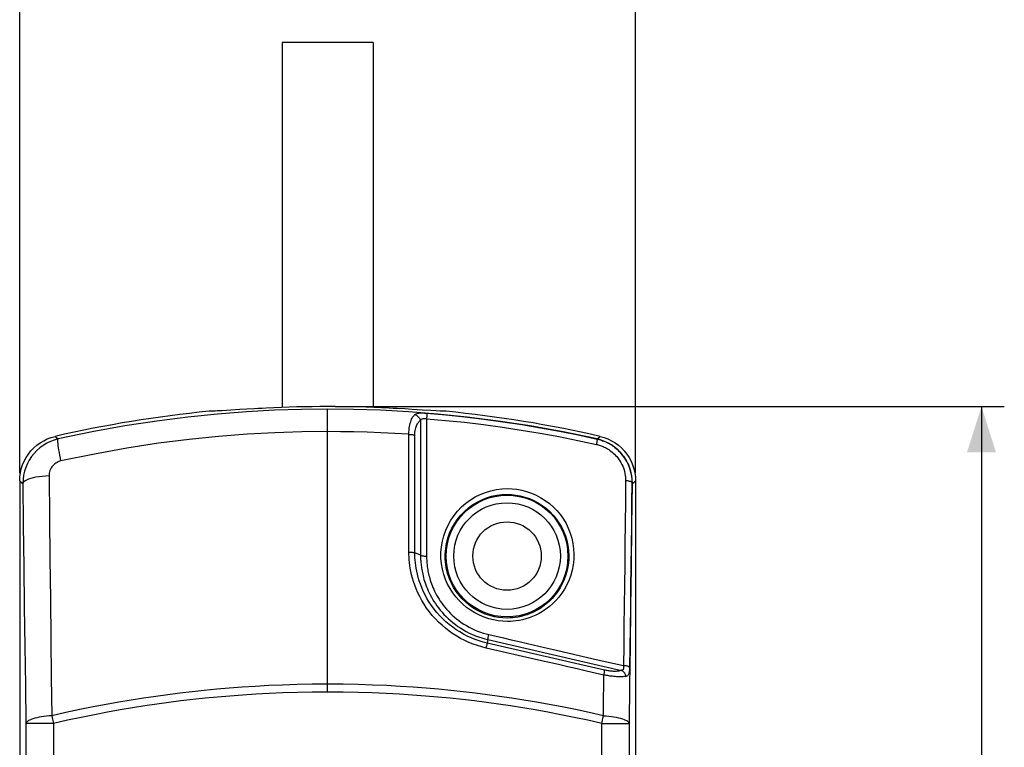
# Model space of a CAD drawing. Units: millimetres. Extents: x 130 to 266, y -37 to 283.
# Drawn here: x 201 to 266, y 106 to 154 of the extents above; entities that cross this region are included whole.
import ezdxf

# ---------------------------------------------------------------- set-up
doc = ezdxf.new("R2010")
doc.units = ezdxf.units.MM
doc.header["$LTSCALE"] = 16.335
doc.layers.get('0').update_dxf_attribs({"linetype": 'CONTINUOUS'})
doc.layers.add('C_CALOTTA', color=7, linetype='CONTINUOUS')
doc.styles.get("Standard").update_dxf_attribs({"font": 'txt', "width": 0.8})
doc.dimstyles.new('DIMSTYLE_1', dxfattribs={"dimtxt": 3, "dimasz": 3, "dimexe": 1.5, "dimexo": 0.5, "dimgap": 0.75, "dimtad": 1, "dimdec": 1, "dimtxsty": 'STANDARD', "dimblk": '_FILLED', "dimblk1": '_FILLED', "dimblk2": '_FILLED', "dimcen": 0.09, "dimadec": 0, "dimazin": 0, "dimtfac": 1, "dimtdec": 1, "dimtofl": 0, "dimtmove": 0, "dimatfit": 3, "dimldrblk": '_FILLED', "dimfxl": 1, "dimtolj": 1, "dimarcsym": 0})
doc.dimstyles.new('DIMSTYLE_2', dxfattribs={"dimtxt": 3, "dimasz": 3, "dimexe": 1.5, "dimexo": 0.5, "dimgap": 0.75, "dimtad": 1, "dimtxsty": 'STANDARD', "dimblk": '_FILLED', "dimblk1": '_FILLED', "dimblk2": '_FILLED', "dimcen": 0.09, "dimadec": 0, "dimazin": 0, "dimtfac": 1, "dimtofl": 0, "dimtmove": 0, "dimatfit": 3, "dimldrblk": '_FILLED', "dimfxl": 1, "dimtolj": 1, "dimarcsym": 0})

# ---------------------------------------------------------------- blocks, each defined once
blk = doc.blocks.new('_FILLED')
at = {"color": 0, "linetype": 'BYBLOCK'}
blk.add_solid([(0, 0), (-1, 0.317), (-1, -0.317)], dxfattribs=at)
blk = doc.blocks.new('*D0')
at = {"color": 7, "linetype": 'CONTINUOUS'}
for p, q in [((222.217, 128.893), (266.217, 128.893)), ((264.717, 128.893), (264.717, 45.929)), ((264.717, -37.034), (264.717, 45.929)), ((222.217, -37.034), (266.217, -37.034))]:
    blk.add_line(p, q, dxfattribs=at)
at = {"color": 7, "linetype": 'CONTINUOUS', "xscale": 3, "yscale": 3, "zscale": 3}
for p, rotation in [((264.717, 128.893), 90), ((264.717, -37.034), 270)]:
    blk.add_blockref('_FILLED', p, dxfattribs=dict(at, rotation=rotation))
at = {"color": 7, "linetype": 'CONTINUOUS', "insert": (260.967, 45.929), "char_height": 3, "width": 15.42857, "attachment_point": 2, "rotation": 90, "line_spacing_factor": 0.9}
blk.add_mtext('165,9', dxfattribs=at)
blk = doc.blocks.new('*D1')
at = {"color": 7, "linetype": 'CONTINUOUS'}
for p, q in [((201.467, 124.509), (201.467, 280.293)), ((241.967, 124.509), (241.967, 280.293)), ((201.467, 278.793), (221.717, 278.793)), ((241.967, 278.793), (221.717, 278.793))]:
    blk.add_line(p, q, dxfattribs=at)
at = {"color": 7, "linetype": 'CONTINUOUS', "xscale": 3, "yscale": 3, "zscale": 3, "rotation": 180}
blk.add_blockref('_FILLED', (201.467, 278.793), dxfattribs=at)
at = {"color": 7, "linetype": 'CONTINUOUS', "xscale": 3, "yscale": 3, "zscale": 3}
blk.add_blockref('_FILLED', (241.967, 278.793), dxfattribs=at)
at = {"color": 7, "linetype": 'CONTINUOUS', "insert": (221.717, 282.543), "char_height": 3, "width": 12.85714, "attachment_point": 2, "line_spacing_factor": 0.9}
blk.add_mtext('40,5', dxfattribs=at)

msp = doc.modelspace()

# ---------------------------------------------------------------- linework, layer by layer
at = {"color": 7, "linetype": 'CONTINUOUS'}
for p, q in [((218.717, 152.833), (218.717, 128.836)), ((224.717, 152.833), (218.717, 152.833)), ((224.717, 152.833), (224.717, 128.836))]:
    msp.add_line(p, q, dxfattribs=at)
at = {"layer": 'C_CALOTTA', "color": 7, "linetype": 'CONTINUOUS'}
for p, q in [((215.935, 128.695), (214.751, 128.624)), ((216.403, 128.722), (215.935, 128.695)), ((226.786, 128.736), (226.285, 128.763)), ((227.268, 128.709), (226.786, 128.736)), ((227.936, 128.669), (227.268, 128.709)), ((228.514, 128.634), (227.936, 128.669)), ((228.839, 128.615), (228.514, 128.634)), ((229.109, 128.6), (228.839, 128.615)), ((201.467, 124.009), (201.467, -32.756)), ((241.967, 124.009), (241.967, -32.756))]:
    msp.add_line(p, q, dxfattribs=at)
at = {"layer": 'C_CALOTTA', "color": 253, "linetype": 'CONTINUOUS'}
for p, q in [((221.717, 110.123), (221.717, 128.727)), ((227.826, 127.984), (227.828, 124.992)), ((227.058, 126.198), (227.057, 127.07)), ((239.59, 126.891), (239.625, 126.92)), ((239.625, 126.92), (239.64, 126.932)), ((203.888, 126.856), (204.001, 126.764)), ((239.433, 126.764), (239.547, 126.856)), ((239.547, 126.856), (239.59, 126.891)), ((227.059, 124.465), (227.058, 126.198)), ((204.18, 125.319), (204.142, 125.513)), ((227.828, 124.992), (227.831, 121.061)), ((228.226, 125.047), (228.228, 122.034)), ((227.061, 121.032), (227.059, 124.465)), ((201.537, 123.95), (201.586, 123.91)), ((201.586, 123.91), (201.675, 123.836)), ((241.874, 123.931), (241.918, 123.967)), ((241.918, 123.967), (241.953, 123.997)), ((241.953, 123.997), (241.967, 124.009)), ((227.061, 119.332), (227.061, 121.032)), ((227.831, 121.061), (227.832, 119.119)), ((227.832, 119.119), (227.456, 119.274)), ((232.255, 113.572), (232.22, 113.34)), ((239.936, 111.567), (232.22, 113.34)), ((232.255, 113.572), (241.036, 111.548)), ((232.284, 113.72), (232.302, 113.806)), ((232.302, 113.806), (232.323, 113.903)), ((232.153, 113.016), (232.174, 113.111)), ((235.586, 112.229), (232.153, 113.016)), ((232.174, 113.111), (232.192, 113.195)), ((236.896, 111.929), (235.586, 112.229)), ((203.581, 108.563), (203.604, 108.453)), ((203.604, 108.453), (203.628, 108.341)), ((203.628, 108.341), (203.666, 108.172)), ((203.666, 108.172), (203.692, 108.059)), ((239.742, 108.059), (239.768, 108.172)), ((239.768, 108.172), (239.794, 108.285)), ((239.794, 108.285), (239.818, 108.397)), ((239.818, 108.397), (239.853, 108.563)), ((201.875, 108.059), (201.875, -32.394)), ((203.692, 108.059), (201.875, 108.059)), ((203.692, 108.059), (203.692, -32.393)), ((239.742, -32.393), (239.742, 108.059)), ((239.742, 108.059), (241.559, 108.059)), ((241.559, -32.394), (241.559, 108.059))]:
    msp.add_line(p, q, dxfattribs=at)
for points in [[(221.717, 128.727), (220.001, 128.708), (218.221, 128.651), (216.378, 128.55), (214.477, 128.402), (212.516, 128.202), (210.487, 127.944), (208.388, 127.622), (206.225, 127.231), (204.001, 126.764)], [(239.433, 126.764), (237.202, 127.232), (235.033, 127.624), (232.93, 127.946), (230.9, 128.204), (228.939, 128.404), (227.041, 128.551), (225.202, 128.652), (223.427, 128.708), (221.717, 128.727)], [(227.057, 127.07), (227.063, 127.21), (227.072, 127.343), (227.085, 127.469), (227.104, 127.589), (227.126, 127.701), (227.151, 127.803), (227.179, 127.897), (227.209, 127.982), (227.241, 128.059), (227.274, 128.127), (227.308, 128.188), (227.343, 128.242), (227.377, 128.289), (227.412, 128.33), (227.448, 128.366)], [(227.448, 128.366), (227.493, 128.4), (227.542, 128.427), (227.597, 128.447), (227.657, 128.461), (227.721, 128.47), (227.789, 128.475), (227.86, 128.477), (227.934, 128.476), (228.009, 128.474), (228.085, 128.47), (228.162, 128.465), (228.24, 128.459)], [(227.448, 128.366), (227.504, 128.347), (227.558, 128.32), (227.61, 128.287), (227.659, 128.248), (227.703, 128.203), (227.743, 128.153), (227.777, 128.1), (227.805, 128.043), (227.826, 127.984)], [(228.24, 128.459), (228.241, 128.449), (228.242, 128.43), (228.241, 128.403), (228.24, 128.368), (228.238, 128.325), (228.235, 128.276), (228.232, 128.221), (228.228, 128.162), (228.224, 128.099)], [(228.24, 128.459), (229.491, 128.348), (230.741, 128.218), (231.989, 128.069), (233.237, 127.899), (234.482, 127.711), (235.725, 127.502), (236.966, 127.274), (238.203, 127.027), (239.436, 126.761)], [(227.452, 127.011), (227.455, 127.117), (227.463, 127.218), (227.475, 127.313), (227.491, 127.402), (227.512, 127.486), (227.536, 127.564), (227.562, 127.634), (227.592, 127.698), (227.622, 127.755), (227.654, 127.807), (227.688, 127.852), (227.722, 127.892), (227.756, 127.928), (227.791, 127.958), (227.826, 127.984)], [(227.826, 127.984), (227.848, 128.016), (227.873, 128.044), (227.9, 128.066), (227.93, 128.082), (227.963, 128.094), (227.997, 128.102), (228.033, 128.108), (228.07, 128.109), (228.108, 128.109), (228.146, 128.108), (228.185, 128.104), (228.224, 128.099)], [(228.224, 128.099), (228.224, 127.077), (228.225, 126.06), (228.226, 125.047)], [(228.224, 128.099), (229.471, 127.988), (230.718, 127.859), (231.964, 127.71), (233.208, 127.541), (234.45, 127.353), (235.69, 127.146), (236.928, 126.919), (238.162, 126.673), (239.392, 126.407)], [(203.795, 126.932), (203.809, 126.92), (203.825, 126.907), (203.844, 126.891), (203.888, 126.856)], [(221.717, 127.246), (220.017, 127.229), (218.255, 127.173), (216.432, 127.073), (214.551, 126.928), (212.61, 126.732), (210.601, 126.478), (208.522, 126.16), (206.381, 125.776), (204.18, 125.319)], [(227.057, 127.07), (226.127, 127.126), (225.212, 127.17), (224.314, 127.204), (223.432, 127.228), (222.566, 127.242), (221.717, 127.246)], [(227.057, 127.07), (227.11, 127.068), (227.161, 127.066), (227.212, 127.061), (227.26, 127.056), (227.305, 127.049), (227.348, 127.041), (227.387, 127.032), (227.422, 127.022), (227.452, 127.011)], [(227.456, 119.274), (227.456, 120.122), (227.452, 127.011)], [(204.001, 126.764), (203.741, 126.693), (203.49, 126.598), (203.247, 126.482), (203.017, 126.344), (202.8, 126.186), (202.598, 126.009), (202.412, 125.815), (202.245, 125.604), (202.097, 125.38), (201.97, 125.142), (201.864, 124.895), (201.781, 124.638), (201.722, 124.375), (201.686, 124.107), (201.675, 123.836)], [(204.142, 125.513), (204.107, 125.699), (204.076, 125.875), (204.049, 126.04), (204.026, 126.191), (204.008, 126.328), (203.994, 126.448), (203.986, 126.551), (203.982, 126.634), (203.983, 126.698), (203.99, 126.741), (204.001, 126.764)], [(239.436, 126.761), (239.439, 126.751), (239.44, 126.732), (239.439, 126.706), (239.436, 126.671), (239.431, 126.629), (239.424, 126.581), (239.415, 126.527), (239.404, 126.469), (239.392, 126.407)], [(239.392, 126.407), (239.454, 126.393), (239.516, 126.377), (239.579, 126.358), (239.643, 126.337), (239.708, 126.315), (239.774, 126.289), (239.842, 126.261), (239.911, 126.229), (239.982, 126.194), (240.054, 126.156), (240.127, 126.114), (240.201, 126.067), (240.276, 126.017), (240.352, 125.962), (240.428, 125.902), (240.504, 125.836), (240.581, 125.765), (240.656, 125.688), (240.731, 125.604), (240.805, 125.515), (240.876, 125.419), (240.943, 125.317), (241.008, 125.208), (241.067, 125.096), (241.121, 124.98), (241.169, 124.859), (241.21, 124.738), (241.243, 124.616), (241.271, 124.493), (241.291, 124.372), (241.305, 124.253), (241.313, 124.136), (241.314, 124.021)], [(239.436, 126.761), (239.436, 126.761), (239.435, 126.762), (239.435, 126.762), (239.434, 126.763), (239.434, 126.764), (239.433, 126.764)], [(240.375, 126.37), (240.229, 126.458), (240.078, 126.537), (239.922, 126.608), (239.762, 126.669), (239.599, 126.721), (239.433, 126.764)], [(239.436, 126.761), (239.508, 126.744), (239.58, 126.725), (239.653, 126.703), (239.728, 126.679), (239.803, 126.653), (239.88, 126.624), (239.959, 126.591)], [(240.039, 126.555), (240.121, 126.515), (240.205, 126.471), (240.29, 126.423), (240.375, 126.37)], [(241.759, 123.836), (241.75, 124.088), (241.719, 124.338), (241.667, 124.585), (241.595, 124.826), (241.503, 125.059), (241.392, 125.284), (241.263, 125.499), (241.116, 125.702), (240.952, 125.892), (240.774, 126.068), (240.581, 126.227), (240.375, 126.37)], [(240.375, 126.37), (240.454, 126.319), (240.534, 126.262), (240.614, 126.201), (240.694, 126.136), (240.775, 126.065), (240.855, 125.989), (240.935, 125.908), (241.014, 125.82), (241.092, 125.727), (241.168, 125.628), (241.241, 125.523), (241.311, 125.413), (241.377, 125.297), (241.439, 125.177), (241.495, 125.054), (241.545, 124.928), (241.589, 124.8), (241.626, 124.671), (241.658, 124.542), (241.682, 124.413), (241.701, 124.286), (241.713, 124.161), (241.72, 124.038), (241.721, 123.918)], [(204.18, 125.319), (204.091, 125.295), (204.006, 125.264), (203.925, 125.225), (203.847, 125.179), (203.773, 125.126), (203.705, 125.067), (203.643, 125.002), (203.586, 124.931), (203.536, 124.856), (203.494, 124.777), (203.458, 124.694), (203.431, 124.608), (203.411, 124.52), (203.4, 124.431), (203.396, 124.339)], [(203.396, 124.339), (203.169, 124.325), (202.948, 124.305)], [(203.396, 124.339), (203.425, 121.589), (203.453, 118.887), (203.483, 116.234), (203.514, 113.629), (203.547, 111.072), (203.581, 108.563)], [(201.467, 124.009), (201.481, 123.997), (201.498, 123.983), (201.537, 123.95)], [(202.948, 124.305), (202.737, 124.278), (202.539, 124.245), (202.356, 124.207), (202.19, 124.164), (202.045, 124.116), (201.922, 124.065), (201.822, 124.011), (201.747, 123.954), (201.697, 123.896), (201.675, 123.836)], [(201.675, 123.836), (201.705, 121.086), (201.737, 118.385), (201.77, 115.731), (201.804, 113.125), (201.839, 110.568), (201.875, 108.059)], [(241.314, 124.021), (241.299, 122.619), (241.284, 121.23), (241.269, 119.853), (241.253, 118.491), (241.237, 117.141), (241.221, 115.803), (241.205, 114.476), (241.188, 113.162), (241.171, 111.86)], [(241.721, 123.918), (241.704, 123.935), (241.677, 123.95), (241.643, 123.965), (241.602, 123.979), (241.554, 123.991), (241.5, 124.001), (241.441, 124.01), (241.379, 124.016), (241.314, 124.021)], [(241.559, 108.059), (241.595, 110.567), (241.63, 113.124), (241.664, 115.73), (241.697, 118.383), (241.729, 121.086), (241.759, 123.836)], [(241.721, 123.918), (241.706, 122.516), (241.691, 121.127), (241.675, 119.75), (241.659, 118.387), (241.643, 117.037), (241.627, 115.699), (241.61, 114.372), (241.593, 113.058), (241.575, 111.755)], [(241.721, 123.918), (241.731, 123.905), (241.74, 123.891), (241.747, 123.877), (241.752, 123.864), (241.757, 123.85), (241.759, 123.836)], [(241.759, 123.836), (241.791, 123.863), (241.874, 123.931)], [(233.545, 114.767), (233.242, 114.775), (232.937, 114.807), (232.63, 114.863), (232.317, 114.944), (232.001, 115.048), (231.696, 115.175), (231.402, 115.326), (231.118, 115.499), (230.85, 115.692), (230.598, 115.904), (230.362, 116.135), (230.145, 116.383), (229.946, 116.646), (229.766, 116.927), (229.608, 117.223), (229.471, 117.535), (229.356, 117.863), (229.267, 118.203), (229.206, 118.558), (229.172, 118.925), (229.17, 119.294), (229.2, 119.666), (229.263, 120.04), (229.356, 120.404), (229.481, 120.758), (229.638, 121.102), (229.82, 121.429), (230.03, 121.737), (230.267, 122.027), (230.525, 122.295), (230.804, 122.538), (231.105, 122.758), (231.421, 122.951), (231.752, 123.116), (232.097, 123.253), (232.45, 123.36), (232.808, 123.436), (233.173, 123.482), (233.544, 123.498)], [(233.517, 114.991), (233.239, 115), (232.955, 115.029), (232.667, 115.08), (232.375, 115.153), (232.083, 115.251), (231.798, 115.37), (231.525, 115.51), (231.262, 115.671), (231.012, 115.851), (230.778, 116.049), (230.56, 116.263), (230.357, 116.495), (230.173, 116.741), (230.006, 117.001), (229.859, 117.277), (229.731, 117.568), (229.625, 117.873), (229.542, 118.19), (229.484, 118.521), (229.454, 118.862), (229.452, 119.206), (229.48, 119.554), (229.538, 119.9), (229.625, 120.241), (229.742, 120.571), (229.886, 120.89), (230.057, 121.194), (230.252, 121.482), (230.471, 121.751), (230.712, 122.001), (230.972, 122.228), (231.251, 122.433), (231.545, 122.612), (231.853, 122.766), (232.172, 122.893), (232.5, 122.993), (232.836, 123.064), (233.175, 123.107), (233.517, 123.121)], [(233.517, 123.121), (233.801, 123.111), (234.091, 123.08), (234.385, 123.026), (234.684, 122.949), (234.984, 122.846), (235.276, 122.719), (235.557, 122.57), (235.828, 122.397), (236.084, 122.205), (236.323, 121.994), (236.544, 121.765), (236.747, 121.519), (236.93, 121.257), (237.093, 120.982), (237.234, 120.693), (237.352, 120.392), (237.446, 120.082), (237.516, 119.765), (237.56, 119.44), (237.578, 119.112), (237.569, 118.785), (237.534, 118.46), (237.473, 118.14), (237.389, 117.829), (237.281, 117.53), (237.151, 117.243), (237.003, 116.972), (236.839, 116.719), (236.661, 116.484), (236.473, 116.269), (236.277, 116.075), (236.075, 115.9), (235.87, 115.743), (235.662, 115.605), (235.455, 115.484), (235.247, 115.379), (235.041, 115.289), (234.837, 115.212), (234.636, 115.149), (234.438, 115.097), (234.246, 115.057), (234.057, 115.027), (233.872, 115.006), (233.692, 114.995), (233.517, 114.991)], [(233.544, 123.498), (233.853, 123.489), (234.165, 123.455), (234.479, 123.396), (234.8, 123.311), (235.124, 123.201), (235.438, 123.066), (235.74, 122.905), (236.033, 122.719), (236.308, 122.513), (236.564, 122.286), (236.804, 122.04), (237.022, 121.776), (237.218, 121.495), (237.394, 121.198), (237.545, 120.889), (237.672, 120.567), (237.774, 120.232), (237.849, 119.892), (237.895, 119.544), (237.915, 119.191), (237.906, 118.84), (237.868, 118.492), (237.802, 118.147), (237.712, 117.814), (237.596, 117.493), (237.455, 117.184), (237.297, 116.894), (237.121, 116.623), (236.928, 116.37), (236.726, 116.139), (236.516, 115.931), (236.298, 115.743), (236.077, 115.575), (235.855, 115.426), (235.63, 115.297), (235.407, 115.184), (235.185, 115.086), (234.965, 115.005), (234.749, 114.937), (234.537, 114.881), (234.329, 114.839), (234.126, 114.806), (233.928, 114.783), (233.734, 114.77), (233.545, 114.767)], [(228.228, 122.034), (228.228, 120.047), (228.228, 119.059)], [(232.153, 113.016), (231.863, 113.089), (231.576, 113.175), (231.293, 113.275), (231.012, 113.389), (230.734, 113.517), (230.464, 113.655), (230.207, 113.802), (229.958, 113.959), (229.715, 114.13), (229.476, 114.314), (229.243, 114.511), (229.019, 114.719), (228.805, 114.937), (228.601, 115.166), (228.409, 115.402), (228.23, 115.645), (228.063, 115.895), (227.91, 116.147), (227.773, 116.401), (227.649, 116.655), (227.54, 116.906), (227.445, 117.15), (227.364, 117.39), (227.294, 117.621), (227.237, 117.842), (227.19, 118.054), (227.152, 118.259), (227.121, 118.454), (227.098, 118.642), (227.081, 118.823), (227.069, 118.999), (227.062, 119.169), (227.061, 119.332)], [(227.061, 119.332), (227.114, 119.331), (227.165, 119.328), (227.216, 119.324), (227.264, 119.319), (227.309, 119.312), (227.352, 119.304), (227.391, 119.295), (227.426, 119.285), (227.456, 119.274)], [(232.22, 113.34), (231.949, 113.408), (231.681, 113.489), (231.416, 113.582), (231.153, 113.689), (230.894, 113.808), (230.642, 113.938), (230.401, 114.076), (230.169, 114.224), (229.941, 114.383), (229.717, 114.556), (229.499, 114.741), (229.29, 114.936), (229.089, 115.141), (228.898, 115.355), (228.719, 115.577), (228.551, 115.806), (228.394, 116.04), (228.252, 116.277), (228.123, 116.516), (228.006, 116.755), (227.904, 116.99), (227.816, 117.221), (227.739, 117.446), (227.674, 117.663), (227.621, 117.872), (227.576, 118.071), (227.54, 118.263), (227.512, 118.447), (227.49, 118.623), (227.474, 118.794), (227.463, 118.96), (227.457, 119.12), (227.455, 119.273)], [(227.829, 119.119), (227.829, 119.055), (227.83, 118.988), (227.832, 118.919), (227.835, 118.848), (227.839, 118.774), (227.845, 118.697), (227.851, 118.617), (227.859, 118.534), (227.869, 118.448), (227.88, 118.36), (227.893, 118.268), (227.909, 118.173), (227.926, 118.075), (227.946, 117.974), (227.969, 117.869), (227.995, 117.761), (228.023, 117.65), (228.055, 117.535), (228.091, 117.417), (228.131, 117.296), (228.174, 117.172), (228.223, 117.044), (228.276, 116.914), (228.334, 116.781), (228.397, 116.646), (228.466, 116.509), (228.54, 116.37), (228.621, 116.229), (228.707, 116.087), (228.801, 115.945), (228.9, 115.801), (229.007, 115.658), (229.121, 115.515), (229.242, 115.372), (229.37, 115.231), (229.506, 115.091), (229.649, 114.954), (229.799, 114.819), (229.955, 114.689), (230.119, 114.562), (230.29, 114.439), (230.467, 114.322), (230.65, 114.21), (230.838, 114.105), (231.033, 114.005), (231.235, 113.911), (231.442, 113.825), (231.649, 113.748), (231.852, 113.681), (232.054, 113.623), (232.255, 113.572)], [(227.829, 119.119), (227.86, 119.108), (227.895, 119.097), (227.935, 119.088), (227.978, 119.08), (228.024, 119.073), (228.072, 119.068), (228.123, 119.063), (228.175, 119.061), (228.228, 119.059)], [(228.228, 119.059), (228.227, 118.999), (228.228, 118.937), (228.23, 118.873), (228.232, 118.806), (228.236, 118.737), (228.241, 118.665), (228.247, 118.591), (228.255, 118.514), (228.264, 118.434), (228.274, 118.351), (228.286, 118.266), (228.301, 118.177), (228.317, 118.086), (228.335, 117.991), (228.357, 117.894), (228.38, 117.793), (228.407, 117.689), (228.437, 117.583), (228.47, 117.473), (228.507, 117.36), (228.548, 117.244), (228.593, 117.125), (228.642, 117.004), (228.696, 116.88), (228.755, 116.755), (228.818, 116.627), (228.887, 116.498), (228.962, 116.367), (229.042, 116.235), (229.129, 116.103), (229.222, 115.97), (229.32, 115.836), (229.426, 115.703), (229.538, 115.571), (229.657, 115.439), (229.782, 115.31), (229.914, 115.183), (230.053, 115.058), (230.198, 114.936), (230.35, 114.819), (230.508, 114.705), (230.671, 114.597), (230.84, 114.493), (231.015, 114.395), (231.194, 114.303), (231.381, 114.217), (231.572, 114.137), (231.763, 114.065), (231.951, 114.003), (232.137, 113.949), (232.323, 113.903)], [(232.192, 113.195), (232.2, 113.233), (232.206, 113.266), (232.212, 113.295), (232.217, 113.32), (232.22, 113.34)], [(232.255, 113.572), (232.259, 113.593), (232.263, 113.618), (232.269, 113.648), (232.276, 113.682), (232.284, 113.72)], [(232.323, 113.903), (232.796, 113.793), (233.286, 113.68), (233.793, 113.563), (234.316, 113.443), (234.855, 113.318)], [(234.855, 113.318), (235.984, 113.057), (236.574, 112.921)], [(236.574, 112.921), (237.803, 112.637), (238.443, 112.489), (239.099, 112.338), (239.773, 112.183), (240.463, 112.024), (241.171, 111.86)], [(239.889, 111.242), (239.32, 111.372), (238.736, 111.506), (238.137, 111.644), (237.524, 111.785), (236.896, 111.929)], [(239.889, 111.242), (239.899, 111.291), (239.908, 111.337), (239.915, 111.381), (239.922, 111.422), (239.927, 111.46), (239.931, 111.493), (239.934, 111.523), (239.936, 111.548), (239.936, 111.567)], [(241.036, 111.548), (240.985, 111.531), (240.931, 111.516), (240.875, 111.504), (240.815, 111.495), (240.753, 111.488), (240.69, 111.484), (240.625, 111.483), (240.56, 111.483), (240.494, 111.486), (240.428, 111.49), (240.362, 111.496), (240.297, 111.503), (240.234, 111.511), (240.172, 111.521), (240.111, 111.531), (240.052, 111.543), (239.993, 111.555), (239.936, 111.567)], [(241.171, 111.86), (241.177, 111.821), (241.18, 111.783), (241.181, 111.746), (241.18, 111.71), (241.177, 111.676), (241.17, 111.646), (241.159, 111.619), (241.144, 111.595), (241.124, 111.577), (241.1, 111.563), (241.07, 111.553), (241.036, 111.548)], [(241.343, 111.156), (241.328, 111.213), (241.308, 111.268), (241.283, 111.321), (241.252, 111.371), (241.216, 111.416), (241.176, 111.457), (241.132, 111.493), (241.085, 111.524), (241.036, 111.548)], [(241.575, 111.755), (241.558, 111.771), (241.532, 111.787), (241.499, 111.802), (241.457, 111.816), (241.41, 111.829), (241.356, 111.839), (241.298, 111.848), (241.235, 111.855), (241.171, 111.86)], [(241.575, 111.755), (241.574, 111.68), (241.57, 111.608), (241.564, 111.539), (241.556, 111.472), (241.545, 111.407), (241.531, 111.349), (241.512, 111.298), (241.489, 111.254), (241.461, 111.217), (241.427, 111.189), (241.388, 111.169), (241.343, 111.156)], [(239.853, 108.563), (239.859, 109.006), (239.889, 111.242)], [(241.343, 111.156), (241.277, 111.145), (241.206, 111.137), (241.13, 111.131), (241.052, 111.128), (240.97, 111.127), (240.887, 111.128), (240.801, 111.131), (240.714, 111.135), (240.627, 111.141), (240.54, 111.149), (240.453, 111.158), (240.368, 111.168), (240.284, 111.179), (240.202, 111.19), (240.122, 111.202), (240.042, 111.215), (239.965, 111.228), (239.889, 111.242)], [(221.717, 110.64), (220.7, 110.634), (219.714, 110.615), (218.76, 110.586), (217.843, 110.547), (216.956, 110.499), (216.091, 110.443), (215.246, 110.379), (214.422, 110.308), (213.607, 110.229), (212.802, 110.143), (212.007, 110.05), (211.211, 109.948), (210.413, 109.839), (209.615, 109.722), (208.805, 109.594), (207.984, 109.456), (207.151, 109.307), (206.296, 109.144), (205.414, 108.966), (204.509, 108.773), (203.581, 108.563)], [(221.717, 110.123), (220.706, 110.114), (219.727, 110.097), (218.779, 110.069), (217.867, 110.031), (216.986, 109.982), (216.126, 109.927), (215.286, 109.863), (214.467, 109.792), (213.657, 109.714), (212.857, 109.628), (212.067, 109.536), (211.275, 109.435), (210.483, 109.327), (209.689, 109.21), (208.884, 109.083), (208.068, 108.946), (207.24, 108.798), (206.39, 108.636), (205.513, 108.458), (204.614, 108.266), (203.692, 108.059)], [(239.853, 108.563), (238.925, 108.773), (238.02, 108.966), (237.138, 109.144), (236.282, 109.307), (235.45, 109.456), (234.628, 109.594), (233.818, 109.722), (233.02, 109.839), (232.223, 109.948), (231.427, 110.05), (230.632, 110.143), (229.827, 110.229), (229.012, 110.308), (228.188, 110.379), (227.344, 110.443), (226.479, 110.499), (225.592, 110.547), (224.675, 110.586), (223.721, 110.615), (222.735, 110.634), (221.717, 110.64)], [(239.742, 108.059), (238.82, 108.266), (237.92, 108.458), (237.044, 108.636), (236.193, 108.798), (235.366, 108.946), (234.549, 109.083), (233.744, 109.21), (232.951, 109.327), (232.159, 109.435), (231.367, 109.536), (230.577, 109.629), (229.777, 109.714), (228.968, 109.792), (228.149, 109.863), (227.309, 109.927), (226.449, 109.982), (225.569, 110.03), (224.656, 110.069), (223.708, 110.097), (222.729, 110.114), (221.717, 110.123)], [(203.581, 108.563), (203.402, 108.553), (203.226, 108.537), (203.056, 108.517), (202.893, 108.493), (202.737, 108.466), (202.592, 108.436), (202.457, 108.402), (202.333, 108.366), (202.223, 108.327), (202.127, 108.286), (202.045, 108.243), (201.978, 108.197), (201.928, 108.15), (201.893, 108.103), (201.875, 108.059)], [(239.853, 108.563), (240.033, 108.553), (240.208, 108.537), (240.378, 108.517), (240.542, 108.493), (240.697, 108.466), (240.843, 108.436), (240.978, 108.402), (241.101, 108.366), (241.211, 108.327), (241.308, 108.286), (241.39, 108.243), (241.456, 108.197), (241.507, 108.15), (241.541, 108.103), (241.559, 108.059)]]:
    msp.add_lwpolyline(points, dxfattribs=at)
at = {"layer": 'C_CALOTTA', "color": 7, "linetype": 'CONTINUOUS'}
for points in [[(214.751, 128.624), (214.453, 128.607), (214.325, 128.6), (214.212, 128.594), (214.114, 128.59), (214.032, 128.587), (213.967, 128.585), (213.917, 128.585)], [(217.669, 128.79), (217.407, 128.777), (217.15, 128.763), (216.897, 128.75), (216.403, 128.722)], [(226.285, 128.763), (226.027, 128.777), (225.765, 128.79)], [(229.517, 128.585), (229.468, 128.585), (229.402, 128.587), (229.321, 128.59), (229.223, 128.594), (229.109, 128.6)], [(201.467, 124.009), (201.479, 124.28), (201.515, 124.544), (201.574, 124.803), (201.658, 125.059), (201.764, 125.31), (201.891, 125.547), (202.039, 125.771), (202.207, 125.981), (202.392, 126.175), (202.594, 126.352), (202.814, 126.512), (203.044, 126.65), (203.283, 126.765), (203.534, 126.86), (203.795, 126.932)], [(239.64, 126.932), (239.901, 126.86), (240.151, 126.765), (240.39, 126.65), (240.621, 126.512), (240.84, 126.352), (241.043, 126.175), (241.227, 125.981), (241.395, 125.771), (241.543, 125.547), (241.67, 125.31), (241.777, 125.059), (241.86, 124.803), (241.919, 124.544), (241.955, 124.28), (241.967, 124.009)]]:
    msp.add_lwpolyline(points, dxfattribs=at)
for radius in [4.004, 2.25]:
    msp.add_circle((233.517, 119.066), radius, dxfattribs=at)
at = {"layer": 'C_CALOTTA', "color": 253, "linetype": 'CONTINUOUS'}
msp.add_circle((233.517, 119.066), 3.504, dxfattribs=at)
at = {"layer": 'C_CALOTTA', "color": 7, "linetype": 'CONTINUOUS'}
for radius, start, end in [(79.927, 87.09719, 92.90281), (80, 95.59523, 102.94588), (80, 77.05412, 84.40477)]:
    msp.add_arc((221.717, 48.966), radius, start, end, dxfattribs=at)

# ---------------------------------------------------------------- dimensions: what is measured, and where the dimension line sits
at = {"color": 7, "linetype": 'CONTINUOUS'}
dim = msp.add_linear_dim(base=(241.967, 278.793), p1=(201.467, 124.009), p2=(241.967, 124.009), dimstyle='DIMSTYLE_2', dxfattribs=at)
dim.commit()
dim.dimension.update_dxf_attribs({"geometry": '*D1', "text_midpoint": (221.717, 278.793), "dimtype": 160})
dim = msp.add_linear_dim(base=(264.717, 128.893), p1=(221.717, -37.034), p2=(221.717, 128.893), angle=90, dimstyle='DIMSTYLE_1', dxfattribs=at)
dim.commit()
dim.dimension.update_dxf_attribs({"geometry": '*D0', "text_midpoint": (264.717, 45.929), "dimtype": 160})

doc.saveas('drawing.dxf')
